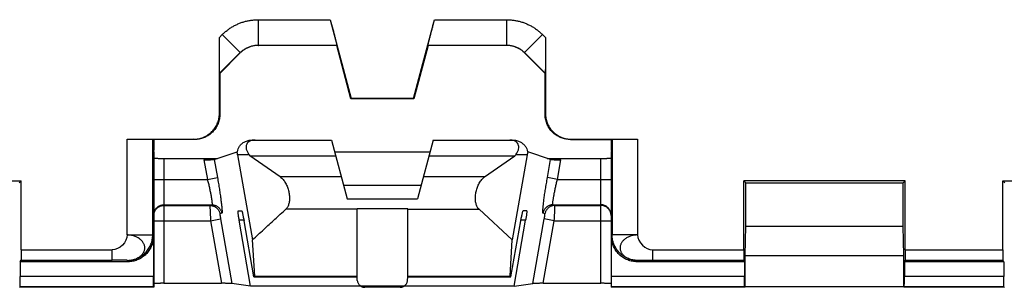
# Model space of a CAD drawing. Extents: x -43 to 250, y -106 to 153.
# Drawn here: x 89 to 108, y 24 to 29 of the extents above; entities that cross this region are included whole.
import ezdxf

# ---------------------------------------------------------------- set-up
doc = ezdxf.new("R2010")
doc.units = 0
doc.header["$LTSCALE"] = 16.335
doc.layers.get('0').update_dxf_attribs({"linetype": 'CONTINUOUS'})

msp = doc.modelspace()

# ---------------------------------------------------------------- linework, layer by layer
at = {"color": 9, "linetype": 'CONTINUOUS'}
for p, q in [((93.792, 29.328), (93.792, 28.828)), ((93.792, 29.328), (95.211, 29.328)), ((97.263, 29.328), (98.682, 29.328)), ((98.682, 29.328), (98.682, 28.828)), ((93.028, 28.978), (93.085, 29.035)), ((93.085, 29.035), (93.439, 28.682)), ((99.389, 29.035), (99.035, 28.682)), ((99.389, 29.035), (99.446, 28.978)), ((93.033, 28.275), (93.439, 28.682)), ((93.439, 28.682), (93.441, 28.677)), ((93.792, 28.828), (93.794, 28.824)), ((93.792, 28.828), (95.341, 28.828)), ((97.134, 28.828), (98.682, 28.828)), ((98.682, 28.828), (98.68, 28.824)), ((99.035, 28.682), (99.034, 28.677)), ((99.035, 28.682), (99.442, 28.275)), ((93.037, 27.474), (93.028, 27.482)), ((99.437, 27.474), (99.446, 27.482)), ((91.216, 25.1), (91.216, 26.982)), ((91.716, 25.1), (91.716, 26.978)), ((92.537, 26.974), (92.528, 26.982)), ((99.937, 26.974), (99.946, 26.982)), ((100.758, 26.978), (100.758, 25.1)), ((101.258, 26.982), (101.258, 25.1)), ((91.937, 26.604), (91.937, 24.149)), ((92.725, 26.578), (92.793, 26.191)), ((92.927, 26.581), (92.99, 26.226)), ((93.614, 26.676), (93.387, 26.676)), ((99.087, 26.676), (98.86, 26.676)), ((99.485, 26.226), (99.547, 26.581)), ((99.681, 26.191), (99.749, 26.578)), ((100.537, 24.149), (100.537, 26.604)), ((91.737, 26.191), (92.793, 26.191)), ((92.793, 26.191), (92.99, 26.226)), ((95.431, 26.241), (94.225, 26.241)), ((98.249, 26.241), (97.043, 26.241)), ((99.681, 26.191), (99.485, 26.226)), ((99.681, 26.191), (100.737, 26.191)), ((91.937, 25.691), (92.879, 25.691)), ((91.937, 25.679), (92.843, 25.679)), ((92.879, 25.691), (92.843, 25.679)), ((95.737, 25.606), (94.336, 25.606)), ((96.737, 25.615), (95.737, 25.615)), ((96.737, 25.606), (98.138, 25.606)), ((99.631, 25.679), (99.595, 25.691)), ((99.595, 25.691), (100.537, 25.691)), ((99.631, 25.679), (100.537, 25.679)), ((92.855, 25.379), (93.052, 25.414)), ((93.076, 25.526), (93.04, 25.513)), ((93.052, 25.414), (93.276, 24.147)), ((93.511, 25.391), (93.418, 25.391)), ((99.056, 25.391), (98.963, 25.391)), ((99.199, 24.147), (99.422, 25.414)), ((99.435, 25.513), (99.398, 25.526)), ((99.619, 25.379), (99.422, 25.414)), ((91.737, 25.379), (92.855, 25.379)), ((92.855, 25.379), (93.073, 24.149)), ((99.402, 24.149), (99.619, 25.379)), ((99.619, 25.379), (100.737, 25.379)), ((91.216, 25.1), (91.716, 25.1)), ((91.729, 25.074), (91.716, 25.1)), ((100.758, 25.1), (100.745, 25.074)), ((101.258, 25.1), (100.758, 25.1)), ((89.126, 24.805), (90.92, 24.805)), ((90.92, 24.605), (90.92, 24.805)), ((101.554, 24.805), (101.554, 24.605)), ((101.554, 24.805), (103.348, 24.805)), ((106.526, 24.805), (108.448, 24.805)), ((89.125, 24.605), (90.92, 24.605)), ((91.229, 24.574), (91.216, 24.6)), ((101.258, 24.6), (101.245, 24.574)), ((101.554, 24.605), (103.35, 24.605)), ((106.525, 24.605), (108.45, 24.605)), ((91.729, 24.28), (89.109, 24.28)), ((93.724, 24.292), (95.737, 24.292)), ((96.737, 24.292), (98.75, 24.292)), ((103.365, 24.28), (100.745, 24.28)), ((108.465, 24.28), (106.509, 24.28)), ((91.731, 24.08), (89.107, 24.08)), ((96.664, 24.095), (95.811, 24.095)), ((103.367, 24.08), (100.743, 24.08)), ((108.467, 24.08), (106.507, 24.08))]:
    msp.add_line(p, q, dxfattribs=at)
at = {"color": 7, "linetype": 'CONTINUOUS'}
for p, q in [((95.211, 29.328), (95.625, 27.782)), ((96.849, 27.782), (97.263, 29.328)), ((93.028, 27.482), (93.028, 28.978)), ((99.446, 28.978), (99.446, 27.482)), ((95.337, 28.824), (93.796, 28.824)), ((95.341, 28.828), (95.337, 28.824)), ((95.618, 27.774), (95.337, 28.824)), ((97.137, 28.824), (96.856, 27.774)), ((97.134, 28.828), (97.137, 28.824)), ((98.678, 28.824), (97.137, 28.824)), ((93.44, 28.676), (93.037, 28.274)), ((99.437, 28.274), (99.035, 28.676)), ((93.033, 28.275), (93.037, 28.274)), ((93.037, 28.274), (93.037, 27.474)), ((99.442, 28.275), (99.437, 28.274)), ((99.437, 27.474), (99.437, 28.274)), ((95.625, 27.782), (95.618, 27.774)), ((96.856, 27.774), (95.618, 27.774)), ((96.849, 27.782), (95.625, 27.782)), ((96.849, 27.782), (96.856, 27.774)), ((91.216, 26.982), (92.528, 26.982)), ((91.716, 26.978), (91.721, 26.974)), ((91.721, 26.974), (91.721, 26.761)), ((92.537, 26.974), (91.721, 26.974)), ((91.737, 26.974), (91.737, 26.761)), ((93.673, 26.964), (95.237, 26.964)), ((95.237, 26.964), (95.546, 25.812)), ((97.237, 26.964), (96.929, 25.812)), ((97.237, 26.964), (98.801, 26.964)), ((99.937, 26.974), (100.754, 26.974)), ((99.946, 26.982), (101.258, 26.982)), ((100.737, 26.974), (100.737, 26.761)), ((100.758, 26.978), (100.754, 26.974)), ((100.754, 26.974), (100.754, 26.761)), ((91.721, 26.761), (91.737, 26.728)), ((91.737, 26.761), (91.721, 26.761)), ((91.737, 26.761), (91.722, 26.758)), ((100.754, 26.761), (100.737, 26.728)), ((100.752, 26.758), (100.737, 26.761)), ((100.737, 26.761), (100.754, 26.761)), ((91.737, 26.728), (91.737, 24.074)), ((91.937, 26.604), (92.994, 26.604)), ((92.927, 26.581), (93.376, 26.734)), ((93.376, 26.734), (93.385, 26.735)), ((93.387, 26.676), (93.682, 25.006)), ((93.614, 26.676), (93.63, 26.656)), ((94.225, 26.241), (93.63, 26.656)), ((93.63, 26.656), (95.32, 26.656)), ((95.298, 26.735), (97.176, 26.735)), ((97.155, 26.656), (98.845, 26.656)), ((98.249, 26.241), (98.845, 26.656)), ((99.087, 26.676), (98.792, 25.006)), ((98.86, 26.676), (98.845, 26.656)), ((99.09, 26.735), (99.098, 26.734)), ((99.547, 26.581), (99.098, 26.734)), ((99.48, 26.604), (100.537, 26.604)), ((100.737, 26.728), (100.737, 24.074)), ((85.948, 26.163), (89.126, 26.163)), ((89.087, 26.124), (89.126, 26.163)), ((89.126, 24.805), (89.126, 26.163)), ((103.348, 24.805), (103.348, 26.163)), ((103.387, 26.124), (103.348, 26.163)), ((106.526, 26.163), (103.348, 26.163)), ((106.487, 26.124), (106.526, 26.163)), ((106.526, 24.805), (106.526, 26.163)), ((108.448, 24.805), (108.448, 26.163)), ((108.487, 26.124), (108.448, 26.163)), ((108.448, 26.163), (111.626, 26.163)), ((96.999, 26.074), (95.476, 26.074)), ((103.387, 25.274), (103.387, 26.124)), ((103.387, 26.124), (106.487, 26.124)), ((106.487, 25.274), (106.487, 26.124)), ((95.546, 25.812), (96.929, 25.812)), ((95.737, 24.274), (95.737, 25.615)), ((96.737, 24.274), (96.737, 25.615)), ((98.792, 25.006), (98.138, 25.606)), ((93.397, 25.574), (93.468, 25.574)), ((93.642, 24.09), (93.418, 25.391)), ((98.832, 24.09), (99.056, 25.391)), ((99.077, 25.574), (99.006, 25.574)), ((93.708, 24.274), (93.514, 25.374)), ((98.766, 24.274), (98.96, 25.374)), ((103.378, 24.696), (103.387, 25.274)), ((103.387, 25.274), (106.487, 25.274)), ((106.496, 24.696), (106.487, 25.274)), ((91.729, 25.074), (91.729, 24.28)), ((93.724, 24.292), (93.682, 25.006)), ((98.75, 24.292), (98.792, 25.006)), ((100.745, 24.28), (100.745, 25.074)), ((103.378, 24.079), (103.378, 24.696)), ((103.378, 24.696), (106.496, 24.696)), ((106.496, 24.079), (106.496, 24.696)), ((89.109, 24.574), (89.125, 24.605)), ((89.109, 24.574), (89.109, 24.28)), ((91.229, 24.574), (89.109, 24.574)), ((103.365, 24.574), (101.245, 24.574)), ((103.365, 24.574), (103.35, 24.605)), ((103.365, 24.574), (103.365, 24.28)), ((106.509, 24.574), (106.525, 24.605)), ((106.509, 24.574), (106.509, 24.28)), ((108.465, 24.574), (106.509, 24.574)), ((108.465, 24.574), (108.45, 24.605)), ((108.465, 24.574), (108.465, 24.28)), ((93.708, 24.274), (95.737, 24.274)), ((95.743, 24.206), (95.737, 24.274)), ((96.731, 24.206), (96.737, 24.274)), ((96.737, 24.274), (98.766, 24.274)), ((89.101, 24.074), (89.096, 24.079)), ((89.107, 24.08), (89.101, 24.074)), ((91.737, 24.074), (89.101, 24.074)), ((91.731, 24.08), (91.737, 24.074)), ((91.937, 24.149), (93.073, 24.149)), ((93.642, 24.09), (93.276, 24.147)), ((95.819, 24.09), (93.642, 24.09)), ((96.583, 24.071), (95.891, 24.071)), ((98.832, 24.09), (96.655, 24.09)), ((98.832, 24.09), (99.199, 24.147)), ((99.402, 24.149), (100.537, 24.149)), ((100.743, 24.08), (100.737, 24.074)), ((103.373, 24.074), (100.737, 24.074)), ((103.367, 24.08), (103.373, 24.074)), ((103.373, 24.074), (103.378, 24.079)), ((106.496, 24.079), (103.378, 24.079)), ((106.501, 24.074), (106.496, 24.079)), ((106.507, 24.08), (106.501, 24.074)), ((108.473, 24.074), (106.501, 24.074)), ((108.467, 24.08), (108.473, 24.074)), ((108.473, 24.074), (108.478, 24.079))]:
    msp.add_line(p, q, dxfattribs=at)
at = {"color": 9, "linetype": 'CONTINUOUS'}
for points, knots in [([(93.085, 29.035), (93.102, 29.052), (93.137, 29.084), (93.192, 29.129), (93.251, 29.17), (93.313, 29.206), (93.377, 29.238), (93.443, 29.266), (93.511, 29.288), (93.58, 29.306), (93.65, 29.319), (93.721, 29.326), (93.769, 29.328), (93.792, 29.328)], [0, 0, 0, 0, 0.090376, 0.181255, 0.272379, 0.363542, 0.454552, 0.54544, 0.63642, 0.727557, 0.818706, 0.909545, 1, 1, 1, 1]), ([(98.682, 29.328), (98.706, 29.328), (98.753, 29.326), (98.824, 29.319), (98.894, 29.306), (98.964, 29.288), (99.032, 29.266), (99.098, 29.238), (99.162, 29.206), (99.223, 29.17), (99.282, 29.129), (99.337, 29.084), (99.372, 29.052), (99.389, 29.035)], [0, 0, 0, 0, 0.090366, 0.181234, 0.272347, 0.3635, 0.4545, 0.545377, 0.636347, 0.727473, 0.818601, 0.909525, 1, 1, 1, 1]), ([(93.439, 28.682), (93.447, 28.69), (93.465, 28.706), (93.492, 28.728), (93.522, 28.749), (93.553, 28.767), (93.585, 28.783), (93.618, 28.797), (93.651, 28.808), (93.686, 28.817), (93.721, 28.823), (93.757, 28.827), (93.781, 28.828), (93.792, 28.828)], [0, 0, 0, 0, 0.090417, 0.181291, 0.272407, 0.363559, 0.454553, 0.54543, 0.636401, 0.727532, 0.818677, 0.909515, 1, 1, 1, 1]), ([(98.682, 28.828), (98.694, 28.828), (98.717, 28.827), (98.753, 28.823), (98.788, 28.817), (98.823, 28.808), (98.857, 28.797), (98.89, 28.783), (98.922, 28.767), (98.952, 28.749), (98.982, 28.729), (99.01, 28.706), (99.027, 28.69), (99.035, 28.682)], [0, 0, 0, 0, 0.090406, 0.18127, 0.272375, 0.363517, 0.454501, 0.545367, 0.636328, 0.727448, 0.818573, 0.909495, 1, 1, 1, 1]), ([(92.793, 26.191), (92.796, 26.177), (92.803, 26.15), (92.813, 26.109), (92.822, 26.069), (92.831, 26.029), (92.839, 25.991), (92.847, 25.954), (92.854, 25.919), (92.861, 25.886), (92.866, 25.855), (92.871, 25.826), (92.876, 25.799), (92.879, 25.775), (92.882, 25.754), (92.883, 25.736), (92.884, 25.721), (92.885, 25.709), (92.884, 25.7), (92.883, 25.694), (92.881, 25.691), (92.879, 25.691)], [0, 0, 0, 0, 0.082877, 0.16538, 0.246723, 0.326155, 0.403022, 0.476879, 0.547336, 0.613936, 0.67622, 0.73381, 0.786384, 0.833625, 0.875228, 0.91098, 0.940752, 0.964415, 0.98188, 0.99334, 1, 1, 1, 1]), ([(92.99, 26.226), (92.993, 26.207), (93, 26.168), (93.01, 26.111), (93.019, 26.055), (93.028, 26), (93.036, 25.946), (93.044, 25.894), (93.051, 25.845), (93.057, 25.798), (93.063, 25.755), (93.068, 25.714), (93.072, 25.677), (93.076, 25.644), (93.078, 25.614), (93.08, 25.589), (93.081, 25.568), (93.081, 25.551), (93.081, 25.538), (93.079, 25.531), (93.077, 25.526), (93.076, 25.526)], [0, 0, 0, 0, 0.082512, 0.164751, 0.245891, 0.32518, 0.401963, 0.475792, 0.546279, 0.61296, 0.675374, 0.73314, 0.785929, 0.833416, 0.875288, 0.911321, 0.941368, 0.965268, 0.982872, 0.994215, 1, 1, 1, 1]), ([(99.398, 25.526), (99.397, 25.526), (99.395, 25.531), (99.394, 25.538), (99.393, 25.551), (99.393, 25.568), (99.394, 25.589), (99.396, 25.614), (99.399, 25.644), (99.402, 25.677), (99.406, 25.714), (99.411, 25.755), (99.417, 25.798), (99.423, 25.845), (99.43, 25.894), (99.438, 25.946), (99.447, 26), (99.455, 26.055), (99.465, 26.111), (99.474, 26.168), (99.481, 26.207), (99.485, 26.226)], [0, 0, 0, 0, 0.005785, 0.017128, 0.034732, 0.058632, 0.088679, 0.124712, 0.166584, 0.214071, 0.26686, 0.324626, 0.38704, 0.453721, 0.524208, 0.598037, 0.67482, 0.754109, 0.835249, 0.917488, 1, 1, 1, 1]), ([(99.595, 25.691), (99.594, 25.691), (99.592, 25.694), (99.59, 25.7), (99.59, 25.709), (99.59, 25.721), (99.591, 25.736), (99.593, 25.754), (99.595, 25.775), (99.599, 25.799), (99.603, 25.826), (99.608, 25.855), (99.614, 25.886), (99.62, 25.919), (99.627, 25.954), (99.635, 25.991), (99.643, 26.029), (99.652, 26.069), (99.661, 26.109), (99.671, 26.15), (99.678, 26.177), (99.681, 26.191)], [0, 0, 0, 0, 0.00666, 0.01812, 0.035585, 0.059248, 0.08902, 0.124772, 0.166375, 0.213616, 0.26619, 0.32378, 0.386064, 0.452664, 0.523121, 0.596978, 0.673845, 0.753277, 0.83462, 0.917123, 1, 1, 1, 1]), ([(91.737, 25.491), (91.737, 25.499), (91.738, 25.515), (91.742, 25.539), (91.75, 25.562), (91.76, 25.584), (91.772, 25.605), (91.787, 25.624), (91.804, 25.641), (91.823, 25.656), (91.844, 25.669), (91.866, 25.679), (91.889, 25.686), (91.913, 25.69), (91.929, 25.691), (91.937, 25.691)], [0, 0, 0, 0, 0.076917, 0.153835, 0.230753, 0.307672, 0.384593, 0.461514, 0.538437, 0.615362, 0.692288, 0.769215, 0.846143, 0.923071, 1, 1, 1, 1]), ([(91.74, 25.511), (91.741, 25.516), (91.743, 25.529), (91.75, 25.55), (91.76, 25.572), (91.772, 25.593), (91.787, 25.612), (91.804, 25.629), (91.823, 25.644), (91.844, 25.656), (91.866, 25.666), (91.889, 25.673), (91.913, 25.678), (91.929, 25.679), (91.937, 25.679)], [0, 0, 0, 0, 0.057141, 0.142848, 0.228557, 0.314268, 0.39998, 0.485693, 0.571408, 0.657124, 0.742842, 0.828561, 0.91428, 1, 1, 1, 1]), ([(92.843, 25.679), (92.843, 25.678), (92.843, 25.676), (92.842, 25.671), (92.842, 25.664), (92.842, 25.654), (92.843, 25.641), (92.843, 25.626), (92.844, 25.608), (92.845, 25.588), (92.845, 25.567), (92.847, 25.543), (92.848, 25.518), (92.849, 25.492), (92.851, 25.465), (92.852, 25.437), (92.854, 25.408), (92.855, 25.388), (92.855, 25.379)], [0, 0, 0, 0, 0.006531, 0.022272, 0.047178, 0.081037, 0.123539, 0.174292, 0.232824, 0.298592, 0.370982, 0.449318, 0.532868, 0.620847, 0.712429, 0.806754, 0.902893, 1, 1, 1, 1]), ([(92.843, 25.679), (92.851, 25.679), (92.866, 25.678), (92.889, 25.674), (92.911, 25.667), (92.933, 25.658), (92.953, 25.646), (92.972, 25.632), (92.989, 25.616), (93.004, 25.598), (93.016, 25.579), (93.027, 25.558), (93.035, 25.536), (93.038, 25.521), (93.04, 25.513)], [0, 0, 0, 0, 0.08327, 0.166551, 0.249845, 0.333153, 0.416475, 0.49981, 0.583157, 0.666516, 0.749882, 0.833253, 0.916627, 1, 1, 1, 1]), ([(92.879, 25.691), (92.887, 25.691), (92.903, 25.69), (92.926, 25.686), (92.948, 25.68), (92.969, 25.67), (92.989, 25.659), (93.008, 25.645), (93.025, 25.629), (93.04, 25.611), (93.053, 25.591), (93.063, 25.571), (93.071, 25.549), (93.075, 25.534), (93.076, 25.526)], [0, 0, 0, 0, 0.08327, 0.166551, 0.249845, 0.333153, 0.416474, 0.49981, 0.583157, 0.666515, 0.749882, 0.833253, 0.916627, 1, 1, 1, 1]), ([(99.595, 25.691), (99.587, 25.691), (99.572, 25.69), (99.549, 25.686), (99.526, 25.68), (99.505, 25.67), (99.485, 25.659), (99.466, 25.645), (99.449, 25.629), (99.434, 25.611), (99.422, 25.591), (99.411, 25.571), (99.403, 25.549), (99.399, 25.534), (99.398, 25.526)], [0, 0, 0, 0, 0.08327, 0.166551, 0.249845, 0.333153, 0.416474, 0.499809, 0.583157, 0.666515, 0.749882, 0.833253, 0.916627, 1, 1, 1, 1]), ([(99.631, 25.679), (99.624, 25.679), (99.608, 25.678), (99.585, 25.674), (99.563, 25.667), (99.541, 25.658), (99.521, 25.646), (99.503, 25.632), (99.486, 25.616), (99.471, 25.598), (99.458, 25.579), (99.447, 25.558), (99.44, 25.536), (99.436, 25.521), (99.435, 25.513)], [0, 0, 0, 0, 0.08327, 0.166551, 0.249845, 0.333153, 0.416474, 0.49981, 0.583157, 0.666515, 0.749882, 0.833253, 0.916627, 1, 1, 1, 1]), ([(99.619, 25.379), (99.619, 25.388), (99.621, 25.408), (99.622, 25.437), (99.624, 25.465), (99.625, 25.492), (99.627, 25.518), (99.628, 25.543), (99.629, 25.567), (99.63, 25.588), (99.63, 25.608), (99.631, 25.626), (99.632, 25.641), (99.632, 25.654), (99.632, 25.664), (99.632, 25.671), (99.632, 25.676), (99.632, 25.678), (99.631, 25.679)], [0, 0, 0, 0, 0.097107, 0.193246, 0.287571, 0.379153, 0.467132, 0.550682, 0.629018, 0.701408, 0.767176, 0.825708, 0.876461, 0.918963, 0.952822, 0.977728, 0.993469, 1, 1, 1, 1]), ([(100.737, 25.491), (100.737, 25.499), (100.736, 25.515), (100.732, 25.539), (100.725, 25.562), (100.715, 25.584), (100.702, 25.605), (100.687, 25.624), (100.67, 25.641), (100.651, 25.656), (100.63, 25.669), (100.608, 25.679), (100.585, 25.686), (100.561, 25.69), (100.545, 25.691), (100.537, 25.691)], [0, 0, 0, 0, 0.076917, 0.153835, 0.230753, 0.307672, 0.384593, 0.461515, 0.538438, 0.615362, 0.692288, 0.769215, 0.846143, 0.923071, 1, 1, 1, 1]), ([(100.735, 25.511), (100.734, 25.516), (100.731, 25.529), (100.725, 25.55), (100.715, 25.572), (100.702, 25.593), (100.687, 25.612), (100.67, 25.629), (100.651, 25.644), (100.63, 25.656), (100.608, 25.666), (100.585, 25.673), (100.561, 25.678), (100.545, 25.679), (100.537, 25.679)], [0, 0, 0, 0, 0.057141, 0.142849, 0.228558, 0.314268, 0.39998, 0.485693, 0.571408, 0.657124, 0.742842, 0.828561, 0.91428, 1, 1, 1, 1]), ([(91.737, 25.479), (91.737, 25.487), (91.738, 25.498), (91.739, 25.508), (91.74, 25.511)], [0, 0, 0, 0, 0.750015, 1, 1, 1, 1]), ([(93.04, 25.513), (93.039, 25.513), (93.039, 25.513), (93.039, 25.511), (93.039, 25.508), (93.039, 25.505), (93.039, 25.501), (93.04, 25.496), (93.04, 25.49), (93.041, 25.483), (93.042, 25.476), (93.043, 25.468), (93.044, 25.46), (93.046, 25.451), (93.047, 25.442), (93.049, 25.433), (93.05, 25.423), (93.051, 25.417), (93.052, 25.414)], [0, 0, 0, 0, 0.007511, 0.023256, 0.047928, 0.081476, 0.123653, 0.174099, 0.232364, 0.297918, 0.370152, 0.448396, 0.531923, 0.619951, 0.711657, 0.806185, 0.902603, 1, 1, 1, 1]), ([(99.422, 25.414), (99.423, 25.417), (99.424, 25.423), (99.426, 25.433), (99.427, 25.442), (99.429, 25.451), (99.43, 25.46), (99.431, 25.468), (99.432, 25.476), (99.433, 25.483), (99.434, 25.49), (99.434, 25.496), (99.435, 25.501), (99.435, 25.505), (99.435, 25.508), (99.435, 25.511), (99.435, 25.513), (99.435, 25.513), (99.435, 25.513)], [0, 0, 0, 0, 0.097397, 0.193815, 0.288343, 0.380049, 0.468077, 0.551604, 0.629848, 0.702082, 0.767636, 0.825901, 0.876347, 0.918524, 0.952072, 0.976744, 0.992489, 1, 1, 1, 1]), ([(100.737, 25.479), (100.737, 25.487), (100.736, 25.498), (100.735, 25.508), (100.735, 25.511)], [0, 0, 0, 0, 0.750015, 1, 1, 1, 1]), ([(91.216, 24.6), (91.228, 24.6), (91.252, 24.601), (91.288, 24.605), (91.323, 24.611), (91.356, 24.621), (91.389, 24.632), (91.419, 24.646), (91.447, 24.662), (91.472, 24.68), (91.495, 24.7), (91.515, 24.722), (91.531, 24.745), (91.544, 24.769), (91.553, 24.794), (91.559, 24.82), (91.561, 24.846), (91.559, 24.872), (91.553, 24.897), (91.544, 24.922), (91.531, 24.947), (91.515, 24.97), (91.495, 24.992), (91.472, 25.013), (91.447, 25.032), (91.419, 25.049), (91.389, 25.063), (91.356, 25.076), (91.323, 25.086), (91.288, 25.093), (91.252, 25.098), (91.228, 25.1), (91.216, 25.1)], [0, 0, 0, 0, 0.03863, 0.076994, 0.114891, 0.152131, 0.188602, 0.224136, 0.258544, 0.29178, 0.324, 0.355117, 0.385044, 0.414084, 0.442586, 0.470452, 0.497957, 0.525739, 0.553751, 0.582263, 0.61168, 0.642078, 0.673507, 0.706073, 0.739809, 0.774644, 0.810492, 0.847236, 0.884735, 0.922824, 0.961313, 1, 1, 1, 1]), ([(91.216, 24.6), (91.232, 24.6), (91.262, 24.601), (91.308, 24.608), (91.353, 24.618), (91.397, 24.633), (91.439, 24.652), (91.48, 24.674), (91.518, 24.7), (91.553, 24.73), (91.586, 24.763), (91.616, 24.798), (91.642, 24.836), (91.664, 24.877), (91.683, 24.919), (91.698, 24.963), (91.708, 25.008), (91.715, 25.054), (91.716, 25.084), (91.716, 25.1)], [0, 0, 0, 0, 0.058824, 0.11765, 0.176475, 0.235301, 0.294128, 0.352954, 0.41178, 0.470606, 0.529431, 0.588255, 0.647079, 0.705902, 0.764723, 0.823544, 0.882364, 0.941182, 1, 1, 1, 1]), ([(101.258, 24.6), (101.243, 24.6), (101.212, 24.601), (101.166, 24.608), (101.121, 24.618), (101.077, 24.633), (101.035, 24.652), (100.995, 24.674), (100.956, 24.7), (100.921, 24.73), (100.888, 24.763), (100.859, 24.798), (100.832, 24.836), (100.81, 24.877), (100.791, 24.919), (100.777, 24.963), (100.766, 25.008), (100.76, 25.054), (100.758, 25.084), (100.758, 25.1)], [0, 0, 0, 0, 0.058824, 0.11765, 0.176475, 0.235301, 0.294128, 0.352954, 0.41178, 0.470606, 0.529431, 0.588255, 0.647079, 0.705902, 0.764723, 0.823544, 0.882364, 0.941182, 1, 1, 1, 1]), ([(101.258, 25.1), (101.246, 25.1), (101.222, 25.098), (101.186, 25.093), (101.151, 25.086), (101.118, 25.076), (101.086, 25.063), (101.055, 25.049), (101.027, 25.032), (101.002, 25.013), (100.979, 24.992), (100.96, 24.97), (100.943, 24.947), (100.931, 24.922), (100.921, 24.897), (100.915, 24.872), (100.914, 24.846), (100.915, 24.82), (100.921, 24.794), (100.931, 24.769), (100.943, 24.745), (100.96, 24.722), (100.979, 24.7), (101.002, 24.68), (101.028, 24.662), (101.055, 24.646), (101.086, 24.632), (101.118, 24.621), (101.151, 24.611), (101.186, 24.605), (101.222, 24.601), (101.246, 24.6), (101.258, 24.6)], [0, 0, 0, 0, 0.038687, 0.077176, 0.115265, 0.152764, 0.189508, 0.225356, 0.260191, 0.293927, 0.326493, 0.357922, 0.38832, 0.417737, 0.446249, 0.474261, 0.502043, 0.529548, 0.557414, 0.585916, 0.614956, 0.644883, 0.676, 0.70822, 0.741456, 0.775864, 0.811398, 0.847869, 0.885109, 0.923006, 0.96137, 1, 1, 1, 1]), ([(91.216, 24.6), (91.216, 24.6), (91.216, 24.6), (91.215, 24.6), (91.213, 24.6), (91.211, 24.601), (91.208, 24.601), (91.204, 24.601), (91.199, 24.601), (91.194, 24.602), (91.185, 24.602), (91.173, 24.602), (91.157, 24.603), (91.138, 24.603), (91.118, 24.603), (91.097, 24.604), (91.065, 24.604), (91.024, 24.605), (90.972, 24.605), (90.938, 24.605), (90.92, 24.605)], [0, 0, 0, 0, 0.001097, 0.002887, 0.008546, 0.016919, 0.027914, 0.041437, 0.057389, 0.075672, 0.096187, 0.143516, 0.198583, 0.260594, 0.328755, 0.402269, 0.480343, 0.646988, 0.822327, 1, 1, 1, 1]), ([(101.258, 24.6), (101.258, 24.6), (101.258, 24.6), (101.259, 24.6), (101.261, 24.6), (101.263, 24.601), (101.267, 24.601), (101.271, 24.601), (101.275, 24.601), (101.281, 24.602), (101.289, 24.602), (101.301, 24.602), (101.317, 24.603), (101.336, 24.603), (101.356, 24.603), (101.378, 24.604), (101.409, 24.604), (101.45, 24.605), (101.502, 24.605), (101.537, 24.605), (101.554, 24.605)], [0, 0, 0, 0, 0.001097, 0.002887, 0.008546, 0.016919, 0.027914, 0.041437, 0.057389, 0.075672, 0.096187, 0.143516, 0.198583, 0.260594, 0.328755, 0.402269, 0.480343, 0.646988, 0.822327, 1, 1, 1, 1])]:
    msp.add_open_spline(points, degree=3, knots=knots, dxfattribs=at)
at = {"color": 7, "linetype": 'CONTINUOUS'}
for points, knots in [([(95.211, 29.328), (95.215, 29.312), (95.224, 29.281), (95.236, 29.235), (95.248, 29.189), (95.26, 29.145), (95.271, 29.103), (95.281, 29.063), (95.291, 29.025), (95.3, 28.99), (95.309, 28.958), (95.316, 28.929), (95.323, 28.903), (95.328, 28.881), (95.333, 28.863), (95.336, 28.849), (95.339, 28.838), (95.339, 28.832), (95.341, 28.829), (95.341, 28.828)], [0, 0, 0, 0, 0.093804, 0.187039, 0.278429, 0.366877, 0.451732, 0.532519, 0.608373, 0.67884, 0.743226, 0.801231, 0.852283, 0.896202, 0.932616, 0.96146, 0.98244, 0.995298, 1, 1, 1, 1]), ([(97.134, 28.828), (97.133, 28.829), (97.135, 28.832), (97.135, 28.838), (97.138, 28.849), (97.141, 28.863), (97.146, 28.881), (97.152, 28.903), (97.158, 28.929), (97.166, 28.958), (97.174, 28.99), (97.183, 29.025), (97.193, 29.063), (97.203, 29.103), (97.215, 29.145), (97.226, 29.189), (97.238, 29.235), (97.251, 29.281), (97.259, 29.312), (97.263, 29.328)], [0, 0, 0, 0, 0.004702, 0.01756, 0.03854, 0.067384, 0.103798, 0.147717, 0.198769, 0.256774, 0.32116, 0.391627, 0.467481, 0.548268, 0.633123, 0.721571, 0.812961, 0.906196, 1, 1, 1, 1]), ([(93.033, 28.275), (93.032, 28.276), (93.033, 28.279), (93.032, 28.284), (93.032, 28.293), (93.031, 28.306), (93.031, 28.323), (93.031, 28.344), (93.031, 28.37), (93.03, 28.4), (93.03, 28.436), (93.03, 28.477), (93.029, 28.523), (93.029, 28.575), (93.029, 28.632), (93.029, 28.694), (93.029, 28.76), (93.028, 28.83), (93.028, 28.903), (93.028, 28.953), (93.028, 28.978)], [0, 0, 0, 0, 0.002701, 0.010441, 0.023347, 0.04161, 0.065533, 0.095422, 0.131826, 0.175121, 0.225751, 0.284001, 0.349896, 0.423635, 0.504901, 0.59309, 0.687581, 0.787956, 0.892748, 1, 1, 1, 1]), ([(99.446, 28.978), (99.446, 28.953), (99.446, 28.903), (99.446, 28.83), (99.446, 28.76), (99.445, 28.694), (99.445, 28.632), (99.445, 28.575), (99.445, 28.523), (99.445, 28.477), (99.444, 28.436), (99.444, 28.4), (99.444, 28.37), (99.443, 28.344), (99.443, 28.323), (99.443, 28.306), (99.442, 28.293), (99.443, 28.284), (99.441, 28.279), (99.442, 28.276), (99.442, 28.275)], [0, 0, 0, 0, 0.107252, 0.212044, 0.312419, 0.40691, 0.495099, 0.576365, 0.650104, 0.715999, 0.774249, 0.824879, 0.868174, 0.904578, 0.934467, 0.95839, 0.976653, 0.989559, 0.997299, 1, 1, 1, 1]), ([(93.794, 28.824), (93.783, 28.824), (93.762, 28.823), (93.729, 28.82), (93.697, 28.814), (93.665, 28.807), (93.633, 28.797), (93.603, 28.786), (93.573, 28.772), (93.544, 28.757), (93.516, 28.74), (93.49, 28.721), (93.464, 28.7), (93.448, 28.685), (93.441, 28.677)], [0, 0, 0, 0, 0.082935, 0.166379, 0.249848, 0.333281, 0.416678, 0.500052, 0.583411, 0.666765, 0.750115, 0.833459, 0.916779, 1, 1, 1, 1]), ([(93.794, 28.824), (93.794, 28.824), (93.795, 28.824), (93.796, 28.824), (93.796, 28.824), (93.796, 28.824)], [0, 0, 0, 0, 0.329902, 0.663851, 1, 1, 1, 1]), ([(98.68, 28.824), (98.68, 28.824), (98.679, 28.824), (98.679, 28.824), (98.678, 28.824), (98.678, 28.824)], [0, 0, 0, 0, 0.329902, 0.663851, 1, 1, 1, 1]), ([(99.026, 28.685), (99.021, 28.69), (99.007, 28.702), (98.985, 28.721), (98.958, 28.74), (98.93, 28.757), (98.901, 28.772), (98.872, 28.786), (98.841, 28.797), (98.809, 28.807), (98.778, 28.814), (98.745, 28.82), (98.713, 28.823), (98.691, 28.824), (98.68, 28.824)], [0, 0, 0, 0, 0.057072, 0.142768, 0.22849, 0.314217, 0.399948, 0.485685, 0.571437, 0.657213, 0.743025, 0.828876, 0.914699, 1, 1, 1, 1]), ([(93.441, 28.677), (93.441, 28.677), (93.44, 28.677), (93.44, 28.676), (93.44, 28.676), (93.44, 28.676)], [0, 0, 0, 0, 0.332856, 0.666176, 1, 1, 1, 1]), ([(99.034, 28.677), (99.034, 28.677), (99.034, 28.677), (99.034, 28.676), (99.034, 28.676), (99.035, 28.676)], [0, 0, 0, 0, 0.332856, 0.666176, 1, 1, 1, 1]), ([(92.528, 26.982), (92.544, 26.982), (92.575, 26.984), (92.621, 26.99), (92.666, 27.001), (92.71, 27.016), (92.752, 27.034), (92.792, 27.057), (92.83, 27.083), (92.866, 27.112), (92.898, 27.145), (92.928, 27.18), (92.954, 27.219), (92.976, 27.259), (92.995, 27.301), (93.01, 27.345), (93.021, 27.39), (93.027, 27.436), (93.028, 27.467), (93.028, 27.482)], [0, 0, 0, 0, 0.05878, 0.11786, 0.176945, 0.235812, 0.29449, 0.353231, 0.411902, 0.470652, 0.529319, 0.58807, 0.646741, 0.705484, 0.764161, 0.823038, 0.882134, 0.94122, 1, 1, 1, 1]), ([(93.037, 27.474), (93.037, 27.458), (93.036, 27.427), (93.029, 27.381), (93.019, 27.336), (93.004, 27.292), (92.985, 27.25), (92.963, 27.21), (92.937, 27.172), (92.907, 27.136), (92.874, 27.104), (92.839, 27.074), (92.801, 27.048), (92.761, 27.026), (92.718, 27.007), (92.674, 26.992), (92.629, 26.981), (92.583, 26.975), (92.553, 26.974), (92.537, 26.974)], [0, 0, 0, 0, 0.05878, 0.117866, 0.176962, 0.235839, 0.294516, 0.353259, 0.41193, 0.470681, 0.529348, 0.588098, 0.646769, 0.70551, 0.764188, 0.823055, 0.88214, 0.94122, 1, 1, 1, 1]), ([(99.937, 26.974), (99.922, 26.974), (99.891, 26.975), (99.845, 26.981), (99.8, 26.992), (99.756, 27.007), (99.714, 27.026), (99.673, 27.048), (99.635, 27.074), (99.6, 27.104), (99.567, 27.136), (99.538, 27.172), (99.512, 27.21), (99.489, 27.25), (99.47, 27.292), (99.456, 27.336), (99.445, 27.381), (99.439, 27.427), (99.437, 27.458), (99.437, 27.474)], [0, 0, 0, 0, 0.05878, 0.117866, 0.176962, 0.235839, 0.294516, 0.353259, 0.41193, 0.470681, 0.529348, 0.588098, 0.646769, 0.70551, 0.764188, 0.823055, 0.88214, 0.94122, 1, 1, 1, 1]), ([(99.446, 27.482), (99.446, 27.467), (99.447, 27.436), (99.454, 27.39), (99.464, 27.345), (99.479, 27.301), (99.498, 27.259), (99.52, 27.219), (99.546, 27.18), (99.576, 27.145), (99.608, 27.112), (99.644, 27.083), (99.682, 27.057), (99.722, 27.034), (99.765, 27.016), (99.808, 27.001), (99.854, 26.99), (99.9, 26.984), (99.93, 26.982), (99.946, 26.982)], [0, 0, 0, 0, 0.05878, 0.11786, 0.176945, 0.235812, 0.29449, 0.353231, 0.411902, 0.470652, 0.529319, 0.58807, 0.646741, 0.705484, 0.764161, 0.823038, 0.882134, 0.94122, 1, 1, 1, 1]), ([(91.216, 26.982), (91.231, 26.982), (91.262, 26.982), (91.307, 26.982), (91.352, 26.982), (91.396, 26.982), (91.438, 26.982), (91.478, 26.982), (91.515, 26.981), (91.551, 26.981), (91.583, 26.981), (91.612, 26.981), (91.638, 26.98), (91.661, 26.98), (91.68, 26.98), (91.695, 26.979), (91.706, 26.979), (91.712, 26.978), (91.716, 26.979), (91.716, 26.978)], [0, 0, 0, 0, 0.091675, 0.183034, 0.272847, 0.360022, 0.443896, 0.524128, 0.599864, 0.670657, 0.73572, 0.794686, 0.846899, 0.892054, 0.929667, 0.959563, 0.981418, 0.994925, 1, 1, 1, 1]), ([(93.385, 26.735), (93.387, 26.754), (93.396, 26.793), (93.425, 26.847), (93.47, 26.895), (93.528, 26.933), (93.598, 26.958), (93.648, 26.964), (93.673, 26.964)], [0, 0, 0, 0, 0.141849, 0.294504, 0.455313, 0.627252, 0.808253, 1, 1, 1, 1]), ([(93.732, 26.964), (93.713, 26.964), (93.677, 26.961), (93.628, 26.945), (93.589, 26.919), (93.563, 26.882), (93.552, 26.836), (93.557, 26.785), (93.578, 26.729), (93.601, 26.694), (93.614, 26.676)], [0, 0, 0, 0, 0.138046, 0.257844, 0.365911, 0.469659, 0.578009, 0.698174, 0.836945, 1, 1, 1, 1]), ([(98.86, 26.676), (98.874, 26.694), (98.897, 26.729), (98.918, 26.785), (98.923, 26.836), (98.912, 26.882), (98.885, 26.919), (98.846, 26.945), (98.81, 26.957), (98.787, 26.96), (98.781, 26.961)], [0, 0, 0, 0, 0.180048, 0.333282, 0.46597, 0.585612, 0.700172, 0.819501, 0.951785, 1, 1, 1, 1]), ([(98.801, 26.964), (98.826, 26.964), (98.877, 26.958), (98.946, 26.933), (99.004, 26.895), (99.049, 26.847), (99.079, 26.793), (99.088, 26.754), (99.09, 26.735)], [0, 0, 0, 0, 0.191747, 0.372748, 0.544687, 0.705496, 0.858151, 1, 1, 1, 1]), ([(100.758, 26.978), (100.759, 26.979), (100.762, 26.978), (100.769, 26.979), (100.78, 26.979), (100.794, 26.98), (100.813, 26.98), (100.836, 26.98), (100.862, 26.981), (100.891, 26.981), (100.924, 26.981), (100.959, 26.981), (100.997, 26.982), (101.037, 26.982), (101.079, 26.982), (101.122, 26.982), (101.167, 26.982), (101.212, 26.982), (101.243, 26.982), (101.258, 26.982)], [0, 0, 0, 0, 0.005075, 0.018582, 0.040437, 0.070333, 0.107946, 0.153101, 0.205314, 0.26428, 0.329343, 0.400136, 0.475872, 0.556104, 0.639978, 0.727153, 0.816966, 0.908325, 1, 1, 1, 1]), ([(91.737, 26.607), (91.737, 26.607), (91.74, 26.607), (91.743, 26.606), (91.749, 26.606), (91.758, 26.606), (91.768, 26.605), (91.781, 26.605), (91.796, 26.605), (91.813, 26.605), (91.831, 26.604), (91.851, 26.604), (91.871, 26.604), (91.893, 26.604), (91.915, 26.604), (91.93, 26.604), (91.937, 26.604)], [0, 0, 0, 0, 0.006549, 0.025408, 0.056374, 0.099179, 0.153568, 0.218696, 0.293278, 0.376754, 0.468545, 0.566982, 0.670356, 0.777819, 0.888411, 1, 1, 1, 1]), ([(92.725, 26.578), (92.733, 26.578), (92.749, 26.578), (92.772, 26.578), (92.795, 26.578), (92.816, 26.578), (92.837, 26.578), (92.856, 26.578), (92.873, 26.579), (92.888, 26.579), (92.9, 26.579), (92.911, 26.58), (92.918, 26.58), (92.924, 26.58), (92.926, 26.581), (92.927, 26.581)], [0, 0, 0, 0, 0.117737, 0.233977, 0.346447, 0.454232, 0.555973, 0.649533, 0.733786, 0.808187, 0.871583, 0.922797, 0.961488, 0.98736, 1, 1, 1, 1]), ([(93.387, 26.676), (93.386, 26.682), (93.384, 26.695), (93.38, 26.714), (93.377, 26.727), (93.376, 26.733)], [0, 0, 0, 0, 0.332758, 0.676751, 1, 1, 1, 1]), ([(99.097, 26.728), (99.096, 26.723), (99.094, 26.712), (99.091, 26.695), (99.088, 26.682), (99.087, 26.676)], [0, 0, 0, 0, 0.255463, 0.633912, 1, 1, 1, 1]), ([(99.547, 26.581), (99.548, 26.581), (99.551, 26.58), (99.556, 26.58), (99.564, 26.58), (99.574, 26.579), (99.587, 26.579), (99.602, 26.579), (99.619, 26.578), (99.638, 26.578), (99.658, 26.578), (99.68, 26.578), (99.702, 26.578), (99.726, 26.578), (99.741, 26.578), (99.749, 26.578)], [0, 0, 0, 0, 0.01264, 0.038512, 0.077203, 0.128417, 0.191813, 0.266214, 0.350467, 0.444027, 0.545768, 0.653553, 0.766023, 0.882263, 1, 1, 1, 1]), ([(100.537, 26.604), (100.545, 26.604), (100.559, 26.604), (100.581, 26.604), (100.603, 26.604), (100.623, 26.604), (100.643, 26.604), (100.661, 26.605), (100.678, 26.605), (100.693, 26.605), (100.706, 26.605), (100.717, 26.606), (100.725, 26.606), (100.732, 26.606), (100.735, 26.607), (100.737, 26.607), (100.737, 26.607)], [0, 0, 0, 0, 0.111589, 0.222181, 0.329644, 0.433018, 0.531455, 0.623246, 0.706722, 0.781304, 0.846432, 0.900821, 0.943626, 0.974592, 0.993451, 1, 1, 1, 1]), ([(94.225, 26.241), (94.246, 26.226), (94.286, 26.188), (94.333, 26.118), (94.37, 26.039), (94.395, 25.954), (94.408, 25.87), (94.409, 25.79), (94.399, 25.717), (94.376, 25.654), (94.351, 25.619), (94.336, 25.606)], [0, 0, 0, 0, 0.110319, 0.230601, 0.356691, 0.481929, 0.603431, 0.716588, 0.821836, 0.915647, 1, 1, 1, 1]), ([(98.138, 25.606), (98.123, 25.619), (98.098, 25.654), (98.076, 25.717), (98.065, 25.79), (98.066, 25.871), (98.079, 25.954), (98.104, 26.039), (98.141, 26.118), (98.189, 26.188), (98.228, 26.226), (98.249, 26.241)], [0, 0, 0, 0, 0.084472, 0.178349, 0.28353, 0.396782, 0.517971, 0.643227, 0.769284, 0.889684, 1, 1, 1, 1]), ([(93.682, 25.006), (93.755, 25.073), (93.901, 25.207), (94.119, 25.406), (94.264, 25.54), (94.336, 25.606)], [0, 0, 0, 0, 0.335057, 0.668346, 1, 1, 1, 1]), ([(93.418, 25.391), (93.416, 25.403), (93.412, 25.427), (93.407, 25.461), (93.402, 25.492), (93.399, 25.519), (93.397, 25.541), (93.395, 25.558), (93.395, 25.567), (93.396, 25.574), (93.397, 25.574)], [0, 0, 0, 0, 0.19865, 0.387452, 0.560081, 0.710485, 0.833328, 0.924127, 0.979788, 1, 1, 1, 1]), ([(93.468, 25.574), (93.47, 25.574), (93.472, 25.566), (93.476, 25.557), (93.481, 25.537), (93.487, 25.513), (93.493, 25.483), (93.5, 25.449), (93.507, 25.412), (93.512, 25.387), (93.514, 25.374)], [0, 0, 0, 0, 0.023444, 0.082976, 0.177072, 0.301967, 0.452663, 0.623484, 0.808154, 1, 1, 1, 1]), ([(98.96, 25.374), (98.962, 25.387), (98.967, 25.412), (98.974, 25.449), (98.981, 25.483), (98.988, 25.513), (98.994, 25.537), (98.998, 25.557), (99.002, 25.566), (99.005, 25.574), (99.006, 25.574)], [0, 0, 0, 0, 0.191864, 0.376571, 0.547422, 0.698118, 0.822986, 0.917048, 0.97656, 1, 1, 1, 1]), ([(99.077, 25.574), (99.079, 25.574), (99.079, 25.567), (99.079, 25.558), (99.078, 25.541), (99.075, 25.519), (99.072, 25.492), (99.067, 25.461), (99.062, 25.427), (99.058, 25.403), (99.056, 25.391)], [0, 0, 0, 0, 0.020216, 0.075899, 0.166735, 0.28961, 0.440015, 0.612611, 0.801371, 1, 1, 1, 1]), ([(91.729, 25.074), (91.729, 25.058), (91.728, 25.027), (91.721, 24.981), (91.711, 24.936), (91.696, 24.892), (91.677, 24.85), (91.655, 24.81), (91.629, 24.772), (91.599, 24.736), (91.567, 24.704), (91.531, 24.674), (91.493, 24.648), (91.453, 24.625), (91.411, 24.607), (91.367, 24.592), (91.321, 24.581), (91.276, 24.575), (91.245, 24.574), (91.229, 24.574)], [0, 0, 0, 0, 0.05879, 0.117885, 0.176988, 0.23587, 0.294552, 0.353298, 0.41197, 0.47072, 0.529386, 0.588133, 0.6468, 0.705536, 0.764208, 0.823069, 0.88215, 0.941225, 1, 1, 1, 1]), ([(101.245, 24.574), (101.23, 24.574), (101.199, 24.575), (101.153, 24.581), (101.108, 24.592), (101.064, 24.607), (101.021, 24.625), (100.981, 24.648), (100.943, 24.674), (100.908, 24.704), (100.875, 24.736), (100.845, 24.772), (100.819, 24.81), (100.797, 24.85), (100.778, 24.892), (100.763, 24.936), (100.753, 24.981), (100.746, 25.027), (100.745, 25.058), (100.745, 25.074)], [0, 0, 0, 0, 0.058775, 0.11785, 0.176931, 0.235792, 0.294464, 0.3532, 0.411867, 0.470614, 0.52928, 0.58803, 0.646702, 0.705448, 0.76413, 0.823012, 0.882115, 0.94121, 1, 1, 1, 1]), ([(89.126, 24.805), (89.126, 24.797), (89.126, 24.781), (89.126, 24.758), (89.126, 24.735), (89.126, 24.713), (89.126, 24.693), (89.126, 24.674), (89.126, 24.657), (89.126, 24.642), (89.126, 24.63), (89.125, 24.62), (89.125, 24.612), (89.125, 24.608), (89.125, 24.606), (89.125, 24.605)], [0, 0, 0, 0, 0.119191, 0.236752, 0.350803, 0.460027, 0.56249, 0.657141, 0.742223, 0.816901, 0.879787, 0.930239, 0.96736, 0.990733, 1, 1, 1, 1]), ([(103.348, 24.805), (103.348, 24.797), (103.348, 24.781), (103.348, 24.758), (103.348, 24.735), (103.348, 24.713), (103.348, 24.693), (103.348, 24.674), (103.348, 24.657), (103.349, 24.642), (103.349, 24.63), (103.349, 24.62), (103.349, 24.612), (103.349, 24.608), (103.349, 24.606), (103.35, 24.605)], [0, 0, 0, 0, 0.119191, 0.236752, 0.350803, 0.460027, 0.56249, 0.657141, 0.742223, 0.816901, 0.879787, 0.930239, 0.96736, 0.990733, 1, 1, 1, 1]), ([(106.526, 24.805), (106.526, 24.797), (106.526, 24.781), (106.526, 24.758), (106.526, 24.735), (106.526, 24.713), (106.526, 24.693), (106.526, 24.674), (106.526, 24.657), (106.526, 24.642), (106.526, 24.63), (106.525, 24.62), (106.525, 24.612), (106.525, 24.608), (106.525, 24.606), (106.525, 24.605)], [0, 0, 0, 0, 0.119191, 0.236752, 0.350803, 0.460027, 0.56249, 0.657141, 0.742223, 0.816901, 0.879787, 0.930239, 0.96736, 0.990733, 1, 1, 1, 1]), ([(108.448, 24.805), (108.448, 24.797), (108.448, 24.781), (108.448, 24.758), (108.448, 24.735), (108.448, 24.713), (108.448, 24.693), (108.448, 24.674), (108.448, 24.657), (108.449, 24.642), (108.449, 24.63), (108.449, 24.62), (108.449, 24.612), (108.449, 24.608), (108.449, 24.606), (108.45, 24.605)], [0, 0, 0, 0, 0.119191, 0.236752, 0.350803, 0.460027, 0.56249, 0.657141, 0.742223, 0.816901, 0.879787, 0.930239, 0.96736, 0.990733, 1, 1, 1, 1]), ([(89.107, 24.08), (89.108, 24.08), (89.107, 24.083), (89.108, 24.087), (89.108, 24.094), (89.108, 24.104), (89.108, 24.117), (89.108, 24.131), (89.109, 24.148), (89.109, 24.167), (89.109, 24.188), (89.109, 24.209), (89.109, 24.232), (89.109, 24.256), (89.109, 24.272), (89.109, 24.28)], [0, 0, 0, 0, 0.00832, 0.030912, 0.067432, 0.117466, 0.180114, 0.254729, 0.339909, 0.434809, 0.537647, 0.647356, 0.761972, 0.880158, 1, 1, 1, 1]), ([(91.731, 24.08), (91.731, 24.08), (91.731, 24.083), (91.73, 24.087), (91.73, 24.094), (91.73, 24.104), (91.73, 24.117), (91.73, 24.131), (91.73, 24.148), (91.73, 24.167), (91.729, 24.188), (91.729, 24.209), (91.729, 24.232), (91.729, 24.256), (91.729, 24.272), (91.729, 24.28)], [0, 0, 0, 0, 0.00832, 0.030912, 0.067432, 0.117466, 0.180114, 0.254729, 0.339909, 0.434809, 0.537647, 0.647356, 0.761972, 0.880158, 1, 1, 1, 1]), ([(93.723, 24.274), (93.724, 24.274), (93.725, 24.278), (93.725, 24.283), (93.725, 24.289), (93.724, 24.292)], [0, 0, 0, 0, 0.127591, 0.458047, 1, 1, 1, 1]), ([(98.75, 24.292), (98.75, 24.289), (98.749, 24.283), (98.75, 24.278), (98.75, 24.274), (98.751, 24.274)], [0, 0, 0, 0, 0.541957, 0.872416, 1, 1, 1, 1]), ([(100.743, 24.08), (100.744, 24.08), (100.743, 24.083), (100.744, 24.087), (100.744, 24.094), (100.744, 24.104), (100.744, 24.117), (100.744, 24.131), (100.745, 24.148), (100.745, 24.167), (100.745, 24.188), (100.745, 24.209), (100.745, 24.232), (100.745, 24.256), (100.745, 24.272), (100.745, 24.28)], [0, 0, 0, 0, 0.00832, 0.030912, 0.067432, 0.117466, 0.180114, 0.254729, 0.339909, 0.434809, 0.537647, 0.647356, 0.761972, 0.880158, 1, 1, 1, 1]), ([(103.367, 24.08), (103.367, 24.08), (103.367, 24.083), (103.366, 24.087), (103.366, 24.094), (103.366, 24.104), (103.366, 24.117), (103.366, 24.131), (103.366, 24.148), (103.366, 24.167), (103.366, 24.188), (103.365, 24.209), (103.365, 24.232), (103.365, 24.256), (103.365, 24.272), (103.365, 24.28)], [0, 0, 0, 0, 0.00832, 0.030912, 0.067432, 0.117466, 0.180114, 0.254729, 0.339909, 0.434809, 0.537647, 0.647356, 0.761972, 0.880158, 1, 1, 1, 1]), ([(106.507, 24.08), (106.508, 24.08), (106.507, 24.083), (106.508, 24.087), (106.508, 24.094), (106.508, 24.104), (106.508, 24.117), (106.508, 24.131), (106.509, 24.148), (106.509, 24.167), (106.509, 24.188), (106.509, 24.209), (106.509, 24.232), (106.509, 24.256), (106.509, 24.272), (106.509, 24.28)], [0, 0, 0, 0, 0.00832, 0.030912, 0.067432, 0.117466, 0.180114, 0.254729, 0.339909, 0.434809, 0.537647, 0.647356, 0.761972, 0.880158, 1, 1, 1, 1]), ([(108.467, 24.08), (108.467, 24.08), (108.467, 24.083), (108.466, 24.087), (108.466, 24.094), (108.466, 24.104), (108.466, 24.117), (108.466, 24.131), (108.466, 24.148), (108.466, 24.167), (108.466, 24.188), (108.465, 24.209), (108.465, 24.232), (108.465, 24.256), (108.465, 24.272), (108.465, 24.28)], [0, 0, 0, 0, 0.00832, 0.030912, 0.067432, 0.117466, 0.180114, 0.254729, 0.339909, 0.434809, 0.537647, 0.647356, 0.761972, 0.880158, 1, 1, 1, 1]), ([(91.937, 24.149), (91.93, 24.149), (91.915, 24.149), (91.893, 24.149), (91.871, 24.149), (91.851, 24.148), (91.831, 24.148), (91.813, 24.148), (91.796, 24.148), (91.781, 24.148), (91.768, 24.148), (91.758, 24.148), (91.749, 24.147), (91.743, 24.148), (91.74, 24.147), (91.737, 24.147), (91.737, 24.147)], [0, 0, 0, 0, 0.111645, 0.22229, 0.329804, 0.433225, 0.531702, 0.623528, 0.70703, 0.78163, 0.846768, 0.901155, 0.943946, 0.974879, 0.99367, 1, 1, 1, 1]), ([(93.276, 24.147), (93.275, 24.147), (93.272, 24.147), (93.267, 24.147), (93.259, 24.148), (93.249, 24.148), (93.236, 24.148), (93.221, 24.148), (93.204, 24.148), (93.185, 24.148), (93.164, 24.148), (93.142, 24.149), (93.12, 24.149), (93.096, 24.149), (93.08, 24.149), (93.073, 24.149)], [0, 0, 0, 0, 0.012971, 0.039164, 0.078135, 0.129589, 0.19318, 0.26773, 0.352074, 0.445651, 0.547312, 0.65491, 0.767069, 0.882857, 1, 1, 1, 1]), ([(95.743, 24.206), (95.744, 24.196), (95.747, 24.178), (95.757, 24.153), (95.771, 24.13), (95.789, 24.11), (95.803, 24.1), (95.811, 24.095)], [0, 0, 0, 0, 0.211967, 0.411611, 0.604808, 0.798936, 1, 1, 1, 1]), ([(95.811, 24.095), (95.817, 24.091), (95.83, 24.084), (95.85, 24.076), (95.871, 24.072), (95.884, 24.071), (95.891, 24.071)], [0, 0, 0, 0, 0.262927, 0.519141, 0.770238, 1, 1, 1, 1]), ([(96.583, 24.071), (96.59, 24.071), (96.604, 24.072), (96.624, 24.076), (96.644, 24.084), (96.657, 24.091), (96.664, 24.095)], [0, 0, 0, 0, 0.229854, 0.480939, 0.737097, 1, 1, 1, 1]), ([(96.664, 24.095), (96.671, 24.1), (96.685, 24.11), (96.703, 24.13), (96.717, 24.153), (96.727, 24.178), (96.73, 24.196), (96.731, 24.206)], [0, 0, 0, 0, 0.201279, 0.395508, 0.588734, 0.788287, 1, 1, 1, 1]), ([(99.402, 24.149), (99.394, 24.149), (99.378, 24.149), (99.355, 24.149), (99.332, 24.149), (99.31, 24.148), (99.29, 24.148), (99.271, 24.148), (99.254, 24.148), (99.239, 24.148), (99.226, 24.148), (99.215, 24.148), (99.207, 24.147), (99.202, 24.147), (99.199, 24.147), (99.199, 24.147)], [0, 0, 0, 0, 0.117143, 0.232931, 0.34509, 0.452688, 0.554349, 0.647926, 0.73227, 0.80682, 0.870411, 0.921865, 0.960836, 0.987029, 1, 1, 1, 1]), ([(100.737, 24.147), (100.737, 24.147), (100.734, 24.147), (100.732, 24.148), (100.725, 24.147), (100.717, 24.148), (100.706, 24.148), (100.693, 24.148), (100.678, 24.148), (100.661, 24.148), (100.643, 24.148), (100.623, 24.148), (100.603, 24.149), (100.581, 24.149), (100.559, 24.149), (100.545, 24.149), (100.537, 24.149)], [0, 0, 0, 0, 0.00633, 0.025121, 0.056054, 0.098845, 0.153232, 0.21837, 0.29297, 0.376472, 0.468298, 0.566775, 0.670196, 0.77771, 0.888355, 1, 1, 1, 1])]:
    msp.add_open_spline(points, degree=3, knots=knots, dxfattribs=at)
for points in [[(99.034, 28.677), (99.031, 28.68), (99.028, 28.682), (99.026, 28.685)], [(98.781, 26.961), (98.768, 26.963), (98.755, 26.964), (98.742, 26.964)], [(93.376, 26.733), (93.376, 26.733), (93.376, 26.734), (93.376, 26.734)], [(99.098, 26.734), (99.098, 26.732), (99.098, 26.73), (99.097, 26.728)]]:
    msp.add_open_spline(points, degree=3, dxfattribs=at)
at = {"color": 9, "linetype": 'CONTINUOUS'}
for points in [[(91.216, 25.1), (91.213, 24.96), (91.06, 24.805), (90.92, 24.805)], [(101.258, 25.1), (101.262, 24.96), (101.415, 24.805), (101.554, 24.805)]]:
    msp.add_open_spline(points, degree=3, dxfattribs=at)

doc.saveas('drawing.dxf')
